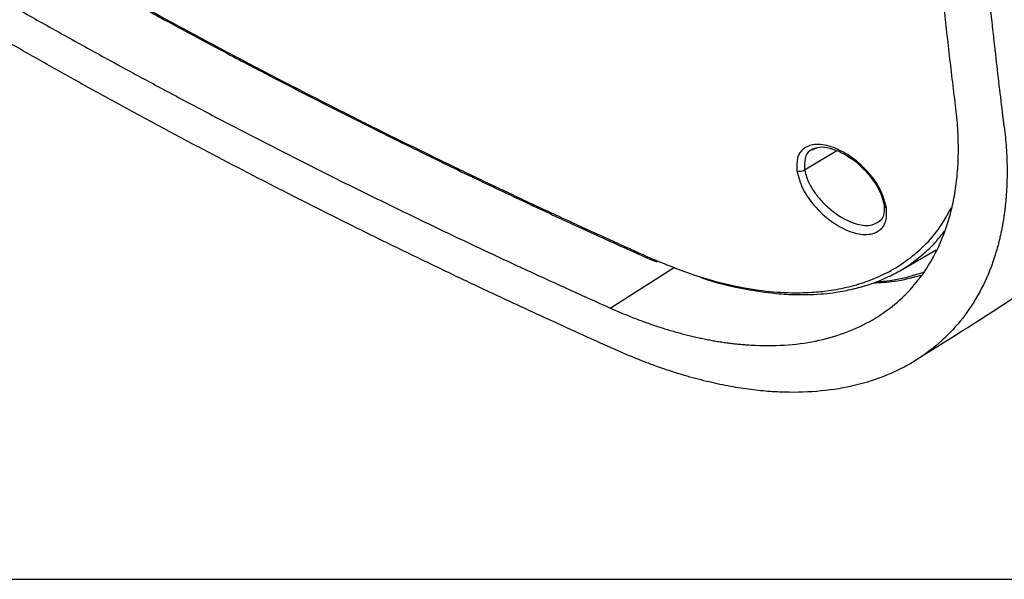
# Model space of a CAD drawing. Units: millimetres. Extents: x 69 to 1126, y 56 to 792.
# Drawn here: x 714 to 776, y 56 to 90 of the extents above; entities that cross this region are included whole.
import ezdxf

# ---------------------------------------------------------------- set-up
doc = ezdxf.new("R2010")
doc.units = ezdxf.units.MM
doc.layers.add('细实线层', color=7, linetype='Continuous')

msp = doc.modelspace()

# ---------------------------------------------------------------- linework, layer by layer
at = {"color": 8, "linetype": 'Continuous', "lineweight": 25}
for p, q in [((763.3254, 81.0708), (765.3283, 82.2681)), ((771.3889, 76.0037), (771.488, 76.0205)), ((751.211, 72.4449), (755.2022, 74.9968))]:
    msp.add_line(p, q, dxfattribs=at)
at = {"color": 7, "linetype": 'Continuous', "lineweight": 25}
for p, q in [((764.1346, 82.4448), (763.8143, 82.3189)), ((769.2535, 74.771), (771.5182, 76.0784)), ((753.7785, 75.4587), (754.1026, 75.3282))]:
    msp.add_line(p, q, dxfattribs=at)
msp.add_arc((763.0177, 81.4946), 0.5238, 249.871733, 305.989364, dxfattribs=at)
at = {"color": 8, "linetype": 'Continuous', "lineweight": 25}
msp.add_arc((768.4885, 78.9073), 0.2205, 190.627026, 254.76081, dxfattribs=at)
at = {"color": 7, "linetype": 'Continuous', "lineweight": 25}
for points, knots in [([(772.7518, 84.8868), (772.6857, 85.4344), (772.5535, 86.5293), (772.3605, 88.176), (772.1714, 89.8254), (771.9865, 91.478), (771.8058, 93.1336), (771.6293, 94.7923), (771.4571, 96.4541), (771.289, 98.1189), (771.1253, 99.7868), (770.9657, 101.4577), (770.8104, 103.1317), (770.6594, 104.8086), (770.5127, 106.4887), (770.3702, 108.1717), (770.2321, 109.8577), (770.0982, 111.5468), (769.9687, 113.2388), (769.8435, 114.9339), (769.7226, 116.632), (769.606, 118.333), (769.4938, 120.0371), (769.3859, 121.7441), (769.2824, 123.4541), (769.1832, 125.1671), (769.0884, 126.8831), (768.998, 128.6021), (768.912, 130.324), (768.8303, 132.0489), (768.753, 133.7767), (768.6802, 135.5076), (768.6117, 137.2413), (768.5476, 138.9781), (768.4879, 140.7177), (768.4326, 142.4604), (768.3818, 144.206), (768.3353, 145.9545), (768.2933, 147.706), (768.2557, 149.4604), (768.2225, 151.2178), (768.1937, 152.9781), (768.1693, 154.7414), (768.1494, 156.5076), (768.1339, 158.2768), (768.1229, 160.0489), (768.116, 161.8238), (768.1151, 163.0093), (768.1147, 163.6021)], [0, 0, 0, 0, 0.0217526, 0.0435019, 0.0652481, 0.0869915, 0.1087322, 0.1304703, 0.1522061, 0.1739397, 0.1956714, 0.2174013, 0.2391295, 0.2608563, 0.2825819, 0.3043063, 0.3260299, 0.3477527, 0.369475, 0.391197, 0.4129188, 0.4346406, 0.4563625, 0.4780849, 0.4998078, 0.5215314, 0.5432559, 0.5649815, 0.5867084, 0.6084367, 0.6301667, 0.6518984, 0.6736322, 0.6953681, 0.7171064, 0.7388472, 0.7605908, 0.7823372, 0.8040867, 0.8258394, 0.8475956, 0.8693554, 0.891119, 0.9128865, 0.9346582, 0.9564342, 0.9782148, 1, 1, 1, 1]), ([(775.7705, 83.7353), (775.6953, 84.3565), (775.5423, 85.6209), (775.3159, 87.5563), (775.0872, 89.5625), (774.8576, 91.6403), (774.6275, 93.79), (774.3976, 96.0119), (774.1687, 98.3066), (773.9416, 100.6744), (773.7169, 103.1158), (773.4955, 105.6313), (773.2781, 108.2212), (773.0657, 110.8861), (772.8591, 113.6266), (772.6591, 116.443), (772.4666, 119.3359), (772.3226, 121.6607), (772.2174, 123.45), (772.144, 124.7381), (772.0632, 126.2098), (771.9764, 127.8656), (771.8848, 129.7066), (771.7899, 131.7334), (771.6935, 133.9471), (771.5974, 136.3487), (771.5035, 138.9394), (771.4139, 141.7204), (771.3309, 144.6929), (771.2569, 147.8584), (771.1943, 151.2184), (771.1464, 154.7745), (771.1141, 158.5274), (771.11, 161.1021), (771.1078, 162.4206)], [0, 0, 0, 0, 0.0246897, 0.0502562, 0.0766985, 0.1040158, 0.1322074, 0.1612724, 0.1912102, 0.22202, 0.2537013, 0.2862535, 0.3196759, 0.3539684, 0.3891303, 0.4251616, 0.462062, 0.4998315, 0.5138578, 0.5301859, 0.5488147, 0.5697435, 0.5929711, 0.6184967, 0.6463192, 0.6764379, 0.708852, 0.7435608, 0.7805639, 0.8198612, 0.8614527, 0.9053391, 0.951521, 1, 1, 1, 1]), ([(770.1982, 69.1802), (771.6643, 70.0907), (774.9318, 72.12), (779.605, 75.2858), (784.0485, 78.4475), (787.5845, 81.0958), (790.3263, 83.2279), (792.3736, 84.8659), (793.9526, 86.1581), (795.1453, 87.151), (796.1575, 88.0045), (797.1888, 88.8847), (798.3678, 89.9053), (799.9991, 91.3407), (802.0824, 93.2187), (804.5504, 95.5169), (807.0517, 97.9266), (809.7019, 100.5688), (812.4509, 103.4167), (815.1763, 106.3609), (817.6071, 109.0917), (819.7407, 111.5734), (821.4541, 113.6304), (822.8669, 115.3692), (824.103, 116.9207), (825.5359, 118.7576), (827.2944, 121.0735), (829.4328, 123.9886), (831.9157, 127.5254), (834.7133, 131.7031), (836.5959, 134.7429), (837.6005, 136.3649)], [0, 0, 0, 0, 0.0521849, 0.1163066, 0.1720241, 0.2191425, 0.252126, 0.2791304, 0.3001756, 0.3152754, 0.3271983, 0.3411544, 0.357264, 0.3755249, 0.4085621, 0.44442, 0.4805493, 0.516955, 0.5614616, 0.6046297, 0.6430442, 0.6766211, 0.7078759, 0.7275933, 0.7474532, 0.7706479, 0.8013459, 0.8395873, 0.8854067, 0.938854, 1, 1, 1, 1]), ([(677.5617, 114.9618), (677.9304, 114.6877), (678.6676, 114.1395), (679.7812, 113.3209), (680.9002, 112.5052), (682.0253, 111.6925), (683.1562, 110.8829), (684.293, 110.0763), (685.4357, 109.2727), (686.5844, 108.4722), (687.7389, 107.6746), (688.8994, 106.8801), (690.0657, 106.0885), (691.238, 105.3), (692.4162, 104.5145), (693.6002, 103.7319), (694.7902, 102.9524), (695.9861, 102.1758), (697.1879, 101.4022), (698.3955, 100.6317), (699.6091, 99.864), (700.8286, 99.0994), (702.054, 98.3378), (703.2853, 97.5791), (704.5226, 96.8234), (705.7657, 96.0707), (707.0147, 95.3209), (708.2696, 94.5741), (709.5305, 93.8303), (710.7972, 93.0895), (712.4655, 92.1221), (714.5425, 90.9331), (717.0374, 89.5286), (719.5514, 88.1369), (722.0845, 86.758), (724.6367, 85.392), (727.208, 84.0388), (729.7983, 82.6985), (732.4078, 81.3711), (735.0363, 80.0566), (737.6839, 78.7551), (740.3507, 77.4665), (743.0364, 76.1909), (745.7416, 74.9285), (748.4646, 73.6782), (750.2954, 72.856), (751.211, 72.4449)], [0, 0, 0, 0, 0.0172519, 0.0345002, 0.0517451, 0.068987, 0.0862262, 0.103463, 0.1206978, 0.1379308, 0.1551624, 0.172393, 0.1896228, 0.2068521, 0.2240814, 0.2413109, 0.2585409, 0.2757717, 0.2930038, 0.3102374, 0.3274728, 0.3447104, 0.3619505, 0.3791933, 0.3964393, 0.4136888, 0.4309421, 0.4481994, 0.4654612, 0.4827277, 0.4999993, 0.5333873, 0.5667572, 0.6001116, 0.6334528, 0.666783, 0.7001046, 0.73342, 0.7667315, 0.8000415, 0.8333522, 0.8666661, 0.8999855, 0.9333127, 0.9666501, 1, 1, 1, 1]), ([(751.6427, 69.798), (751.1987, 69.9966), (750.3108, 70.3938), (748.9845, 70.9936), (747.6624, 71.5961), (746.345, 72.2018), (745.0321, 72.8105), (743.7237, 73.4223), (742.42, 74.037), (741.1208, 74.6548), (739.8261, 75.2756), (738.536, 75.8995), (737.2505, 76.5263), (735.9696, 77.1562), (734.6932, 77.789), (733.4213, 78.4249), (732.1541, 79.0637), (730.8914, 79.7056), (729.6332, 80.3504), (728.3796, 80.9983), (727.1306, 81.6491), (725.8862, 82.3029), (724.6463, 82.9598), (723.4109, 83.6196), (722.1802, 84.2823), (720.9539, 84.9481), (719.7323, 85.6169), (718.5152, 86.2886), (717.3027, 86.9633), (716.0947, 87.641), (714.8913, 88.3217), (713.6925, 89.0053), (712.0738, 89.936), (710.0436, 91.1179), (707.613, 92.557), (705.2043, 94.0075), (702.8174, 95.4693), (700.4524, 96.9425), (698.1092, 98.4271), (695.7879, 99.9231), (693.4885, 101.4305), (691.2109, 102.9494), (688.9552, 104.4797), (686.7213, 106.0216), (684.5092, 107.5749), (682.3194, 109.14), (680.1498, 110.7159), (678.7225, 111.7759), (678.0087, 112.306)], [0, 0, 0, 0, 0.0161538, 0.0323034, 0.048449, 0.064591, 0.0807295, 0.0968648, 0.1129972, 0.129127, 0.1452545, 0.1613798, 0.1775033, 0.1936253, 0.209746, 0.2258656, 0.2419845, 0.2581029, 0.274221, 0.2903392, 0.3064578, 0.3225769, 0.3386968, 0.3548179, 0.3709403, 0.3870644, 0.4031904, 0.4193186, 0.4354493, 0.4515827, 0.467719, 0.4838586, 0.5000018, 0.5333584, 0.5667015, 0.6000334, 0.6333564, 0.6666729, 0.6999853, 0.7332959, 0.766607, 0.7999212, 0.8332406, 0.8665677, 0.8999048, 0.9332544, 0.9666186, 1, 1, 1, 1]), ([(720.5765, 92.0686), (721.1753, 91.738), (722.4898, 91.0122), (724.4773, 89.9321), (726.5364, 88.8274), (728.4099, 87.8356), (730.2472, 86.8746), (732.1416, 85.8956), (734.3313, 84.7792), (737.4374, 83.2199), (740.0363, 81.9453), (742.0147, 80.9915), (742.632, 80.6951), (743.2505, 80.3993), (743.8701, 80.1041), (744.4908, 79.8096), (745.0887, 79.5271), (745.7772, 79.2028), (746.6707, 78.784), (747.909, 78.2075), (749.4003, 77.5193), (750.9046, 76.8323), (752.1776, 76.2564), (753.0685, 75.856), (753.5347, 75.6476), (753.7034, 75.5722)], [0, 0, 0, 0, 0.0567786, 0.1246515, 0.1869938, 0.2493526, 0.2987832, 0.3568637, 0.423605, 0.4990217, 0.6390404, 0.6573892, 0.6757411, 0.6940963, 0.7124549, 0.7308168, 0.7491822, 0.7654358, 0.7917329, 0.8280824, 0.8744972, 0.9226085, 0.9595721, 0.985373, 1, 1, 1, 1]), ([(720.6929, 91.9173), (721.5966, 91.4191), (723.2776, 90.4925), (725.5593, 89.2632), (727.4051, 88.2808), (728.9478, 87.4685), (731.8598, 85.9495), (735.5829, 84.0534), (740.0384, 81.855), (743.0237, 80.4167), (745.4646, 79.2598), (747.6781, 78.2235), (750.5177, 76.9135), (752.638, 75.9614), (753.7789, 75.4491)], [0, 0, 0, 0, 0.0857651, 0.1595437, 0.2142152, 0.2580878, 0.3028649, 0.4836132, 0.5988438, 0.7051705, 0.7505045, 0.8156215, 0.9007892, 1, 1, 1, 1]), ([(751.211, 72.4449), (751.3394, 72.388), (751.5957, 72.2746), (751.9789, 72.1122), (752.3602, 71.9561), (752.7394, 71.8065), (753.1163, 71.6636), (753.4907, 71.5273), (753.8625, 71.3975), (754.2315, 71.2744), (754.5976, 71.1577), (754.9605, 71.0477), (755.3202, 70.9441), (755.6765, 70.847), (756.0293, 70.7563), (756.3784, 70.6719), (756.7236, 70.5938), (757.065, 70.5218), (757.4022, 70.456), (757.7353, 70.3962), (758.0641, 70.3423), (758.3885, 70.2943), (758.7085, 70.2519), (759.0238, 70.2152), (759.3345, 70.1839), (759.6405, 70.158), (759.9416, 70.1373), (760.8525, 70.0892), (762.3258, 70.1121), (764.2478, 70.3956), (765.9961, 70.9175), (767.5744, 71.6689), (768.9765, 72.6461), (770.1936, 73.8517), (771.2009, 75.2661), (771.8005, 76.4921), (772.1359, 77.397), (772.3027, 77.9149), (772.4513, 78.4539), (772.5806, 79.0138), (772.6898, 79.594), (772.7782, 80.1941), (772.8449, 80.8134), (772.8892, 81.4513), (772.9104, 82.1068), (772.9082, 82.7791), (772.8816, 83.4673), (772.8323, 84.1695), (772.7787, 84.6474), (772.7518, 84.8868)], [0, 0, 0, 0, 0.0102617, 0.0204925, 0.0306897, 0.0408511, 0.050974, 0.0610562, 0.0710951, 0.0810884, 0.0910338, 0.1009289, 0.1107715, 0.1205592, 0.1302898, 0.1399612, 0.1495711, 0.1591175, 0.1685984, 0.1780116, 0.1873551, 0.1966271, 0.2058257, 0.214949, 0.2239952, 0.2329625, 0.2418493, 0.250654, 0.3141864, 0.377163, 0.4392504, 0.5001405, 0.5623095, 0.6248261, 0.687397, 0.7497285, 0.7677868, 0.7860953, 0.8046414, 0.8234117, 0.8423925, 0.8615693, 0.8809273, 0.9004511, 0.9201251, 0.9399334, 0.9598596, 0.9798873, 1, 1, 1, 1]), ([(775.7706, 83.7356), (775.7847, 83.6161), (775.8127, 83.3774), (775.8477, 83.0224), (775.8775, 82.67), (775.9016, 82.3205), (775.9203, 81.974), (775.9335, 81.6306), (775.9414, 81.2906), (775.9439, 80.9539), (775.9412, 80.6208), (775.9332, 80.2912), (775.9201, 79.9654), (775.9018, 79.6434), (775.8785, 79.3253), (775.8503, 79.0111), (775.8171, 78.701), (775.779, 78.3951), (775.7361, 78.0933), (775.6885, 77.7958), (775.6363, 77.5026), (775.5794, 77.2138), (775.518, 76.9295), (775.4521, 76.6495), (775.3818, 76.3742), (775.3072, 76.1033), (775.2283, 75.837), (775.1452, 75.5754), (775.0581, 75.3184), (774.9668, 75.066), (774.6601, 74.2679), (774.0364, 72.9941), (772.9116, 71.4112), (771.5496, 70.0602), (769.9809, 68.9605), (768.2121, 68.115), (766.2533, 67.5239), (764.0984, 67.2016), (762.367, 67.1705), (761.1758, 67.2386), (760.5791, 67.2896), (759.967, 67.3591), (759.3399, 67.4475), (758.6983, 67.5556), (758.0428, 67.6836), (757.3739, 67.8322), (756.6924, 68.0016), (755.9991, 68.1923), (755.2947, 68.4045), (754.5802, 68.6386), (753.8566, 68.8944), (753.1249, 69.1728), (752.3864, 69.4717), (751.891, 69.6891), (751.6427, 69.798)], [0, 0, 0, 0, 0.0089589, 0.0179094, 0.0268493, 0.0357763, 0.0446884, 0.0535834, 0.0624593, 0.0713143, 0.0801466, 0.0889544, 0.097736, 0.1064899, 0.1152146, 0.1239086, 0.1325707, 0.1411994, 0.1497936, 0.1583521, 0.1668738, 0.1753578, 0.1838031, 0.1922087, 0.2005738, 0.2088977, 0.2171796, 0.2254188, 0.2336147, 0.2417667, 0.2498741, 0.3119875, 0.3744359, 0.4369031, 0.4990903, 0.5600308, 0.6222054, 0.6852973, 0.7489445, 0.7643297, 0.779943, 0.7957786, 0.8118305, 0.8280918, 0.8445548, 0.8612108, 0.8780502, 0.8950621, 0.9122347, 0.9295548, 0.9470079, 0.9645782, 0.9822485, 1, 1, 1, 1]), ([(768.4305, 78.6945), (768.3294, 79.072), (768.1262, 79.8302), (767.2672, 81.0089), (766.1674, 81.9712), (764.9747, 82.5739), (763.9272, 82.7115), (763.2133, 82.4217), (762.8129, 81.8419), (762.829, 81.2907), (762.8374, 81.0028)], [0, 0, 0, 0, 0.1339742, 0.269052, 0.4034713, 0.5360728, 0.6661861, 0.784329, 0.8873435, 1, 1, 1, 1]), ([(763.7793, 82.3439), (763.932, 82.4046), (764.2189, 82.5187), (764.7101, 82.4896), (765.0047, 82.3775), (765.0619, 82.3558)], [0, 0, 0, 0, 0.4783067, 0.89880954, 1, 1, 1, 1]), ([(765.0619, 82.3558), (765.2053, 82.3101), (765.5218, 82.2093), (766.0762, 81.8804), (766.4881, 81.6104), (766.6756, 81.4181), (766.6771, 81.4166)], [0, 0, 0, 0, 0.2733983, 0.60316, 0.9968399, 1, 1, 1, 1]), ([(766.6771, 81.4166), (766.9112, 81.1928), (767.421, 80.7056), (767.9013, 79.9624), (768.184, 79.3129), (768.246, 78.9881), (768.278, 78.8208)], [0, 0, 0, 0, 0.2834036, 0.6172507, 0.8028965, 1, 1, 1, 1]), ([(762.8374, 81.0028), (762.9363, 80.6235), (763.1349, 79.8619), (763.9914, 78.6739), (765.0929, 77.7057), (766.291, 77.1023), (767.3447, 76.9694), (768.0617, 77.2661), (768.4609, 77.8523), (768.4409, 78.4055), (768.4305, 78.6945)], [0, 0, 0, 0, 0.1341217, 0.2692431, 0.4036233, 0.536342, 0.666618, 0.7846926, 0.8875349, 1, 1, 1, 1]), ([(768.2728, 78.859), (768.2838, 78.6034), (768.3056, 78.096), (768.0144, 77.8642), (767.8699, 77.7491)], [0, 0, 0, 0, 0.5035495, 1, 1, 1, 1]), ([(753.7034, 75.5722), (753.7108, 75.5408), (753.7245, 75.4824), (753.7619, 75.4599), (753.7791, 75.4495)], [0, 0, 0, 0, 0.5371257, 1, 1, 1, 1]), ([(756.5485, 74.4792), (756.6723, 74.4308), (757.7502, 74.0094), (759.3244, 73.6725), (761.1695, 73.3781), (762.5008, 73.2799), (763.8584, 73.2739), (765.1337, 73.3885), (766.3189, 73.6135), (767.2878, 73.8838), (768.2343, 74.2376), (769.1427, 74.6968), (769.7483, 75.0465), (770.0178, 75.2611), (770.0188, 75.2619)], [0, 0, 0, 0, 0.023029, 0.2005491, 0.3031418, 0.3882226, 0.4726376, 0.5895978, 0.6696235, 0.7483813, 0.8260412, 0.9128693, 0.9996742, 1, 1, 1, 1]), ([(767.6079, 74.0193), (768.0434, 74.0414), (769.0961, 74.0949), (770.037, 74.3468), (770.5887, 74.4945)], [0, 0, 0, 0, 0.4137144, 1, 1, 1, 1]), ([(767.7913, 74.0884), (767.8627, 74.0928), (768.534, 74.1344), (769.549, 74.3017), (770.4145, 74.5823), (770.7577, 74.6936)], [0, 0, 0, 0, 0.0670422, 0.6300159, 1, 1, 1, 1])]:
    msp.add_open_spline(points, degree=3, knots=knots, dxfattribs=at)
at = {"color": 8, "linetype": 'Continuous', "lineweight": 25}
for points, knots in [([(763.8143, 82.3189), (763.762, 82.3014), (763.5146, 82.2185), (763.3033, 81.7904), (763.3179, 81.3154), (763.3254, 81.0708)], [0, 0, 0, 0, 0.1149103, 0.544381, 1, 1, 1, 1]), ([(763.3254, 81.0708), (763.3591, 80.9166), (763.4302, 80.5916), (763.6587, 80.0981), (763.9878, 79.5736), (764.4188, 79.0472), (764.925, 78.5774), (765.4508, 78.1951), (765.955, 77.9105), (766.4818, 77.7039), (766.9643, 77.6016), (767.4935, 77.5818), (767.7587, 77.73), (767.9187, 77.8194)], [0, 0, 0, 0, 0.0838697, 0.1767658, 0.2513632, 0.3547873, 0.4583365, 0.5319955, 0.6239138, 0.7067527, 0.7917831, 0.8743579, 1, 1, 1, 1]), ([(753.7034, 75.5722), (754.6289, 75.1902), (756.3127, 74.4951), (758.6474, 73.8628), (760.668, 73.505), (762.4096, 73.3796), (763.824, 73.415), (765.0691, 73.5533), (766.2614, 73.7965), (767.5384, 74.2065), (768.6912, 74.7501), (769.741, 75.4213), (770.7297, 76.2506), (771.7008, 77.3081), (772.2153, 78.2401), (772.4688, 78.6993)], [0, 0, 0, 0, 0.1127066, 0.2050789, 0.2919453, 0.3733608, 0.4390948, 0.4907259, 0.5560676, 0.6227276, 0.7003469, 0.7616402, 0.8280414, 0.915271, 1, 1, 1, 1]), ([(770.0188, 75.2619), (770.2917, 75.4698), (770.8372, 75.8853), (771.5109, 76.5511), (771.8841, 77.0313), (772.046, 77.2395)], [0, 0, 0, 0, 0.3617442, 0.7231655, 1, 1, 1, 1])]:
    msp.add_open_spline(points, degree=3, knots=knots, dxfattribs=at)
at = {"layer": '细实线层'}
msp.add_line((100.3088, 55.531), (1050.0148, 55.531), dxfattribs=at)

doc.saveas('drawing.dxf')
